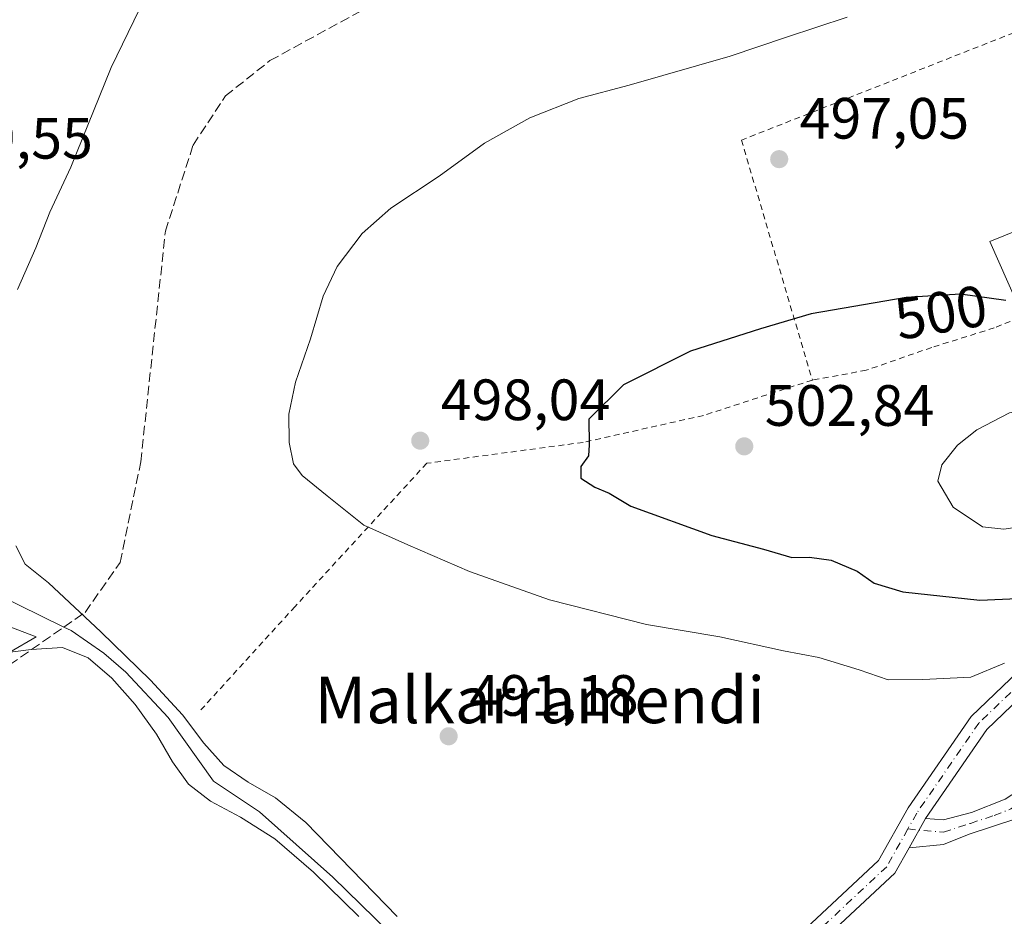
# Model space of a CAD drawing. Units: metres. Extents: x 573116 to 576564, y 4749631 to 4751992.
# Drawn here: x 575401 to 575571, y 4750632 to 4750787 of the extents above; entities that cross this region are included whole.
import ezdxf
from ezdxf.enums import TextEntityAlignment as Align

# ---------------------------------------------------------------- set-up
doc = ezdxf.new("R2010")
doc.units = ezdxf.units.M
doc.header["$MEASUREMENT"] = 0
for name, pattern in [('DGN Style 2', [1.6480167562047852, 0.988810053722871, -0.6592067024819142]), ('DGN Style 3', [2.307223458686699, 1.648016756204785, -0.6592067024819142]), ('DGN Style 4', [2.6384748266838614, 1.318413404963828, -0.6592067024819142, 0.001648016756204785, -0.6592067024819142])]:
    doc.linetypes.add(name, pattern=pattern)
for name, color, linetype, lineweight in [('Alambrada', 7, 'DGN Style 2', 0), ('Camino Cxs', 7, 'Continuous', 0), ('Camino eje', 30, 'DGN Style 4', 13), ('Corriente artificial lineal', 4, 'DGN Style 3', 13), ('Corriente natural lineal', 142, 'Continuous', 13), ('Curva de nivel maestra', 30, 'Continuous', 30), ('Curva de nivel normal', 30, 'Continuous', 0), ('Edificación Cxs', 1, 'Continuous', 13), ('Espacio natural protegido', 121, 'Continuous', 13), ('Espacio natural protegido CxS', 121, 'Continuous', 0), ('Huerta CxS', 92, 'Continuous', 0), ('Pista pavimentada Cxs', 135, 'Continuous', 0), ('Pista pavimentada eje', 135, 'DGN Style 4', 0), ('Punto de cota en terreno', 7, 'Continuous', 0), ('Rótulo de curva de nivel directora', 7, 'Continuous', 0), ('Rótulo de punto de cota en terreno', 7, 'Continuous', 0), ('Texto cartográfico', 7, 'Continuous', 0)]:
    doc.layers.add(name, color=color, linetype=linetype, lineweight=lineweight)
doc.styles.add('Style-Arial', font='txt')

# ---------------------------------------------------------------- blocks, each defined once
blk = doc.blocks.new('5PATER')
at = {"layer": 'Huerta CxS', "linetype": 'Continuous', "lineweight": 0}
h = blk.add_hatch(color=51, dxfattribs=at)
edge = h.paths.add_edge_path()
edge.add_ellipse((0, 0), major_axis=(-0.1095731443231308, -0.1110710700762829), ratio=0.9994222409660322, start_angle=0, end_angle=360)

msp = doc.modelspace()

# ---------------------------------------------------------------- linework, layer by layer
at = {"layer": 'Alambrada', "color": 7, "linetype": 'DGN Style 2', "lineweight": 0}
for points in [[(575579.6001000004, 4750762.420100001, 499.7470999999932), (575580.1201, 4750768.5001, 501.0733999999939), (575579.8300999999, 4750771.850099999, 500.793399999995), (575578.8701, 4750777.140100001, 498.3610000000045), (575575.5100999996, 4750785.540100001, 498.264599999995), (575525.6001000004, 4750765.850099999, 497.1524000000064), (575537.7901, 4750724.5701, 506.8132999999943)], [(575572.9901000002, 4750737.9301, 501.1401000000042), (575573.3501000004, 4750735.300100001, 501.540599999993), (575569.0701000001, 4750733.540100001, 502.825800000006), (575558.3201000001, 4750730.1801, 506.2541000000056), (575547.0701000001, 4750726.2601, 506.7746999999945), (575537.7901, 4750724.5701, 506.8132999999943)], [(575537.7901, 4750724.5701, 506.8132999999943), (575519.0701000001, 4750718.4901, 507.0782000000036), (575498.3601000002, 4750713.850099999, 506.7796999999992), (575471.4700999996, 4750710.2601, 502.2317999999942), (575448.8000999996, 4750685.610099999, 494.5743999999977), (575432.5500999996, 4750667.770099999, 513.1123999999982)]]:
    msp.add_polyline3d(points, dxfattribs=at)
at = {"layer": 'Camino Cxs', "color": 7, "linetype": 'Continuous', "lineweight": 0, "extrusion": (0.01495959825328112, 0.02675995401041978, 0.9995299471658968), "elevation": 136230.4042113109, "flags": 128}
msp.add_lwpolyline([(1815733.381767965, -4425430.632505623), (1815733.381767965, -4425436.399439427)], dxfattribs=at)
at = {"layer": 'Camino Cxs', "color": 7, "linetype": 'Continuous', "lineweight": 0}
msp.add_polyline3d([(575554.4244999997, 4750644.1227, 493.554999999993), (575557.2373000003, 4750649.154100001, 493.3782000000065), (575560.3501000004, 4750648.9001, 493.713699999993), (575565.1601, 4750650.190099999, 494.397299999997), (575570.9401000004, 4750652.450099999, 494.2163), (575578.3501000004, 4750657.300100001, 495.4106999999931), (575581.3501000004, 4750652.7401, 493.4296999999933), (575572.9501, 4750649.140100001, 493.1042000000016), (575564.7901, 4750646.420100001, 493.200800000006), (575560.3501000004, 4750644.6601, 492.9973000000027)], close=True, dxfattribs=at)
msp.add_polyline3d([(575557.2373000003, 4750649.154100001, 493.3782000000065), (575560.3501000004, 4750648.9001, 493.713699999993), (575565.1601, 4750650.190099999, 494.397299999997), (575570.9401000004, 4750652.450099999, 494.2163), (575578.3501000004, 4750657.300100001, 495.4106999999931), (575581.3501000004, 4750652.7401, 493.4296999999933), (575572.9501, 4750649.140100001, 493.1042000000016), (575564.7901, 4750646.420100001, 493.200800000006), (575560.3501000004, 4750644.6601, 492.9973000000027), (575554.4245999996, 4750644.1227, 493.554999999993)], dxfattribs=at)
at = {"layer": 'Camino eje', "color": 30, "linetype": 'DGN Style 4', "lineweight": 13}
msp.add_polyline3d([(575554.2165000001, 4750647.3369, 494.3978999999963), (575560.3501000004, 4750646.780099999, 493.2440000000061), (575564.9751000004, 4750648.3051, 493.6515999999974), (575569.0551000005, 4750649.665100001, 493.7556000000041), (575571.9451000001, 4750650.795100001, 493.5543999999937), (575575.6501000002, 4750653.220100001, 493.8907999999938), (575579.8501000004, 4750655.020099999, 494.3996000000043)], dxfattribs=at)
at = {"layer": 'Corriente artificial lineal', "color": 4, "linetype": 'DGN Style 3', "lineweight": 13}
for points in [[(575409.0493999999, 4750682.079100001, 489.9021999999969), (575412.6934000002, 4750684.610300001, 490.3169000000053), (575418.7138, 4750693.1843, 490.7255000000005), (575422.2696000002, 4750710.476399999, 491.1380999999965), (575426.5029999996, 4750750.164000001, 490.8573999999935), (575431.2654999997, 4750764.980699999, 491.1195000000008), (575436.8217000002, 4750773.4474, 491.601800000004), (575444.4946999997, 4750779.5328, 491.8592000000062), (575470.1593000004, 4750793.5558, 491.814400000003), (575518.3887, 4750809.757900001, 490.5339999999997), (575545.4733999996, 4750820.169399999, 490.9236999999994)], [(574966.6138000004, 4750431.279999999, 491.0875999999989), (574969.1662, 4750435.3913, 491.1346999999951), (574974.9346000003, 4750442.277000001, 491.0908999999957), (574982.2665999997, 4750447.4801, 491.054999999993), (575004.4940999999, 4750460.7974, 490.9710000000051), (575032.3377, 4750472.440500001, 491.0770000000048), (575056.0855, 4750482.9343, 490.7057999999961), (575104.2397999996, 4750499.6031, 490.6236999999965), (575157.9502999998, 4750520.505200001, 490.8999999999942), (575179.3816000001, 4750528.442700001, 490.8144999999931), (575197.4265000002, 4750539.926899999, 490.9113999999972), (575224.8123000005, 4750556.324100001, 490.9241999999941), (575251.9507999998, 4750583.934, 491.0930999999982), (575273.0162000004, 4750603.655400001, 491.2850000000035), (575290.8842000002, 4750616.3169, 490.6753999999929), (575337.8778999997, 4750642.491599999, 491.8000000000029), (575397.7977999998, 4750674.263599999, 490.7044000000024), (575409.0493999999, 4750682.079100001, 489.9021999999969)]]:
    msp.add_polyline3d(points, dxfattribs=at)
at = {"layer": 'Corriente natural lineal', "color": 142, "linetype": 'Continuous', "lineweight": 13}
for points in [[(575409.0493999999, 4750682.079100001, 489.9021999999969), (575393.5201000003, 4750689.700099999, 488.7828000000009), (575389.2200999996, 4750692.2501, 489.122199999998), (575377.0800999999, 4750700.5701, 489.1812000000064), (575368.4001000002, 4750707.940099999, 489.2887999999948), (575361.7200999996, 4750715.380100001, 489.6184000000067), (575354.0000999998, 4750725.5101, 488.2578000000067), (575350.4801000003, 4750731.0601, 487.5201999999991), (575344.6924999999, 4750736.7678, 486.8481999999931), (575336.3580999998, 4750747.8803, 486.5274000000064), (575330.8152999999, 4750761.350400001, 485.1076999999932)], [(575529.0850999998, 4750626.9945, 491.678899999999), (575528.5900999998, 4750627.460100001, 491.6696999999986), (575524.7001, 4750627.460100001, 491.5945000000065), (575520.5301000001, 4750624.700099999, 491.5430000000051), (575509.5214000001, 4750610.261299999, 491.5204999999987), (575501.2532000003, 4750600.0087, 491.0495999999985), (575497.2844000002, 4750600.0087, 490.7137999999978), (575490.0083, 4750604.638900001, 490.7942000000039), (575481.7401000002, 4750613.2379, 490.324099999998), (575455.2817000002, 4750639.034800001, 490.4140000000043), (575442.7139999997, 4750650.2796, 490.3901000000042), (575434.7764999997, 4750655.5713, 489.962400000004), (575427.0053000003, 4750666.508500001, 489.9890000000014), (575419.7200999996, 4750674.340100001, 490.2452999999951), (575415.9001000002, 4750677.5601, 490.4556000000011), (575410.2701000003, 4750681.4801, 490.0280999999959), (575409.0493999999, 4750682.079100001, 489.9021999999969)]]:
    msp.add_polyline3d(points, dxfattribs=at)
at = {"layer": 'Curva de nivel maestra', "color": 30, "linetype": 'Continuous', "lineweight": 30, "elevation": 500, "flags": 128}
msp.add_lwpolyline([(575571.0800000001, 4750738.2601), (575563.2999999998, 4750739.340100001), (575553.9299999997, 4750738.780099999), (575537.5700000003, 4750735.950099999), (575528.9000000004, 4750733.4001), (575516.8600000005, 4750729.550100001), (575505.3099999996, 4750723.7301), (575499.3300000001, 4750717.870100001), (575499.4000000004, 4750713.4301), (575499.29, 4750711.530099999), (575497.9800000004, 4750709.6801), (575497.9800000004, 4750707.720100001), (575500.3700000001, 4750706.1601), (575502.8499999996, 4750705.140100001), (575506.54, 4750702.9001), (575520.5199999996, 4750697.8201), (575529.4100000003, 4750695.4901), (575534.2699999996, 4750694.0601), (575537.3200000003, 4750694.110099999), (575541.04, 4750693.610099999), (575545.4800000004, 4750691.700099999), (575548.4199999999, 4750689.6501), (575553.3399999999, 4750688.120100001), (575566.5999999996, 4750686.720100001), (575575.6600000003, 4750687.110099999)], dxfattribs=at)
at = {"layer": 'Curva de nivel normal', "color": 30, "linetype": 'Continuous', "lineweight": 0, "flags": 128}
for points, elevation in [([(575423.9800000004, 4750792.480000001), (575417.2000000002, 4750778.34), (575410.2599999999, 4750761.220000001), (575406.5999999996, 4750753.480000001), (575404.2199999997, 4750747.350000001), (575401.0800000001, 4750740.17)], 490), ([(575570.8600000005, 4750675.84), (575565.0300000003, 4750673.480000001), (575556.7999999998, 4750673.060000001), (575550.8300000001, 4750672.980000001), (575545.8300000001, 4750674.74), (575538.9000000004, 4750676.850000001), (575532.8399999999, 4750677.960000001), (575521.8799999999, 4750680.369999999), (575509.25, 4750682.539999999), (575492.5899999999, 4750686.75), (575478.8399999999, 4750691.619999999), (575468.2300000004, 4750696.210000001), (575460.6600000003, 4750699.59), (575454.3600000005, 4750704.67), (575450.0599999996, 4750708.16), (575448.5599999996, 4750710.16), (575447.79, 4750713.850000001), (575447.7599999999, 4750718.710000001), (575448.8700000001, 4750724.189999999), (575451.4900000002, 4750731.680000001), (575453.6299999999, 4750739.01), (575456.0599999996, 4750744.130000001), (575460.3600000005, 4750749.810000001), (575465.2800000003, 4750754.130000001), (575473.6200000001, 4750759.680000001), (575481.4100000003, 4750765.350000001), (575489.1799999997, 4750769.66), (575497.6299999999, 4750773.02), (575506.2999999998, 4750775.279999999), (575523.6799999997, 4750780.27), (575533.3700000001, 4750783.539999999), (575543.7800000003, 4750786.99)], 495), ([(575575.2300000004, 4750719.550000001), (575571.6900000004, 4750718.960000001), (575566.1100000005, 4750716.01), (575562.7400000002, 4750713.350000001), (575560.0499999998, 4750710.01), (575559.3600000005, 4750707.15), (575561.9900000002, 4750702.730000001), (575567.0499999998, 4750699.34), (575570.7400000002, 4750698.9), (575575.5800000001, 4750699.640000001), (575583.7100000001, 4750700.08), (575589.2699999996, 4750702.359999999), (575593.29, 4750707.060000001), (575594.3099999996, 4750710.199999999), (575592.4000000004, 4750713.52), (575588.6100000005, 4750716.100000001), (575583.2100000001, 4750718.33), (575575.2300000004, 4750719.550000001)], 505), ([(575400.7999999998, 4750696.07), (575402.3899999997, 4750692.880000001), (575406.4199999999, 4750689.689999999), (575415.4000000004, 4750681.24), (575423.9500000002, 4750672.949999999), (575429.4199999999, 4750666.99), (575433.1299999999, 4750662.119999999), (575436.5800000001, 4750658.24), (575440.7199999997, 4750655.41), (575445.4400000004, 4750652.710000001), (575450.6500000004, 4750648.430000001), (575466.3799999999, 4750632.310000001)], 490), ([(575459.7999999998, 4750632.279999999), (575451.9800000004, 4750639.92), (575445.3200000003, 4750645.65), (575439.4100000003, 4750649.4), (575434.29, 4750652.119999999), (575430.4600000001, 4750655.050000001), (575427.75, 4750658.9), (575424.9900000002, 4750663.67), (575421.3300000001, 4750668.75), (575417.2800000003, 4750673.310000001), (575413.2300000004, 4750676.76), (575408.8200000003, 4750678.539999999), (575403.3899999997, 4750678.24), (575396.5899999999, 4750677.33)], 490)]:
    msp.add_lwpolyline(points, dxfattribs=dict(at, elevation=elevation))
at = {"layer": 'Edificación Cxs', "color": 1, "linetype": 'Continuous', "lineweight": 13, "elevation": 501.9891000000061, "flags": 128}
msp.add_lwpolyline([(575589.8000999996, 4750740.5001), (575577.0000999998, 4750735.770099999), (575575.2301000003, 4750739.0601), (575572.9901000002, 4750737.9301), (575568.3501000004, 4750748.4101), (575576.6700999998, 4750751.770099999), (575572.5100999996, 4750759.690099999), (575579.6001000004, 4750762.420100001)], close=True, dxfattribs=at)
at = {"layer": 'Edificación Cxs', "color": 1, "linetype": 'Continuous', "lineweight": 13}
msp.add_polyline3d([(575572.9901000002, 4750737.9301, 501.1401000000042), (575568.3501000004, 4750748.4101, 499.9611000000005), (575576.6700999998, 4750751.770099999, 501.1426999999967), (575572.5100999996, 4750759.690099999, 499.381899999993), (575579.6001000004, 4750762.420100001, 499.7470999999932)], dxfattribs=at)
at = {"layer": 'Espacio natural protegido', "color": 121, "linetype": 'Continuous', "lineweight": 13, "flags": 128}
msp.add_lwpolyline([(575395.1454, 4750675.125299999), (575404.2484999989, 4750680.394099999), (575398.7314999988, 4750682.496199999)], dxfattribs=at)
at = {"layer": 'Espacio natural protegido CxS', "color": 121, "linetype": 'Continuous', "lineweight": 0, "flags": 128}
msp.add_lwpolyline([(575398.7314999999, 4750682.4962), (575404.2484999998, 4750680.394099998), (575395.1454000009, 4750675.125299999)], dxfattribs=at)
at = {"layer": 'Pista pavimentada Cxs', "color": 135, "linetype": 'Continuous', "lineweight": 0, "extrusion": (0.01495959825328112, 0.02675995401041978, 0.9995299471658968), "elevation": 136230.4042113109, "flags": 128}
msp.add_lwpolyline([(1815733.381767965, -4425430.632505623), (1815733.381767965, -4425436.399439427)], dxfattribs=at)
at = {"layer": 'Pista pavimentada Cxs', "color": 135, "linetype": 'Continuous', "lineweight": 0}
for points in [[(575522.9890999999, 4750617.4486, 496.0627999999998), (575532.3032999998, 4750626.145300001, 493.5531000000047), (575549.1955000004, 4750641.942100001, 494.9403000000021), (575554.2629000006, 4750651.006100001, 495.571299999996), (575565.1009000001, 4750666.710700001, 496.6551000000036), (575582.6980999997, 4750683.566500001, 501.043399999995), (575605.2893000003, 4750697.278100001, 499.1723999999958), (575613.4052999998, 4750703.1865, 500.0026999999973), (575616.6206999999, 4750705.575099999, 500.0026000000071), (575618.5131000001, 4750708.904300001, 499.8861999999936), (575619.9194999998, 4750713.1523, 500.4376000000047), (575621.3239000002, 4750717.355699999, 500.1263999999938), (575620.9243000001, 4750722.0239, 499.8138000000035)], [(575619.2993000001, 4750703.2049, 501.6046000000061), (575615.4789000005, 4750700.366900001, 500.2618999999977), (575607.2307000002, 4750694.3621, 499.0472000000009), (575584.8421, 4750680.773499999, 498.7964000000065), (575567.7790999999, 4750664.429500001, 495.6306000000041), (575557.2373000003, 4750649.154100001, 493.3782000000065)], [(575584.8421, 4750680.773499999, 498.7964000000065), (575567.7790999999, 4750664.429500001, 495.6306000000041), (575557.2373000003, 4750649.154100001, 493.3782000000065), (575554.4244999997, 4750644.1227, 493.554999999993), (575551.9845000004, 4750639.758099999, 493.1157999999996), (575534.9567, 4750623.8347, 492.5323999999965), (575532.0422, 4750616.488800001, 492.2868000000017), (575529.9038000006, 4750617.3057, 492.6465999999928), (575528.3298000004, 4750617.4704, 492.875199999995), (575525.3530000001, 4750617.782000001, 494.6646000000038), (575522.9890999999, 4750617.4486, 496.0627999999998), (575532.3032999998, 4750626.145300001, 493.5531000000047), (575549.1955000004, 4750641.942100001, 494.9403000000021), (575554.2629000006, 4750651.006100001, 495.571299999996), (575565.1009000001, 4750666.710700001, 496.6551000000036), (575582.6980999997, 4750683.566500001, 501.043399999995)], [(575554.4245999996, 4750644.1227, 493.554999999993), (575551.9845000004, 4750639.758099999, 493.1157999999996), (575534.9567, 4750623.8347, 492.5323999999965), (575532.0422, 4750616.488800001, 492.2868000000017)]]:
    msp.add_polyline3d(points, dxfattribs=at)
at = {"layer": 'Pista pavimentada eje', "color": 135, "linetype": 'DGN Style 4', "lineweight": 0}
for points in [[(575620.1201, 4750708.190099999, 499.6046000000061), (575617.9600999998, 4750704.390100001, 500.3009000000021), (575614.4420999996, 4750701.776699999, 499.9802000000054), (575606.2600999996, 4750695.8201, 499.0752999999968), (575583.7701000003, 4750682.170100001, 499.7897999999987), (575566.4401000004, 4750665.5701, 495.8874999999971), (575555.7500999998, 4750650.0801, 494.3910000000033), (575554.2165000001, 4750647.3369, 494.3978999999963)], [(575554.2165000001, 4750647.3369, 494.3978999999963), (575550.5900999998, 4750640.850099999, 493.8557000000001), (575533.6300999997, 4750624.9901, 492.9107999999979), (575526.3701, 4750614.690099999, 493.319399999993)]]:
    msp.add_polyline3d(points, dxfattribs=at)

# ---------------------------------------------------------------- block references
at = {"layer": 'Punto de cota en terreno', "color": 7, "linetype": 'Continuous', "lineweight": 0, "xscale": 10, "yscale": 10, "zscale": 10}
for p in [(575532.0899999999, 4750762.58, 497.0500000000029), (575470.3399999999, 4750714.15, 498.0399999999936), (575526.0800000001, 4750713.17, 502.8399999999965), (575475.2300000004, 4750663.289999999, 491.179999999993)]:
    msp.add_blockref('5PATER', p, dxfattribs=at)

# ---------------------------------------------------------------- texts
at = {"layer": 'Rótulo de curva de nivel directora', "color": 7, "linetype": 'Continuous', "lineweight": 0, "style": 'Style-Arial'}
msp.add_text('500', height=7.000000000000002, rotation=9.814006597777794, dxfattribs=at).set_placement((575559.9098027094, 4750736.233361341), align=Align.MIDDLE_CENTER)
at = {"layer": 'Rótulo de punto de cota en terreno', "color": 7, "linetype": 'Continuous', "lineweight": 0, "style": 'Style-Arial'}
for s, p in [('497,05', (575535.6178000001, 4750766.107799999)), ('489,55', (575384.8777999999, 4750762.6678)), ('498,04', (575473.8678000001, 4750717.677800001)), ('502,84', (575529.6078000005, 4750716.697799999)), ('491,18', (575478.7577999998, 4750666.8178))]:
    msp.add_text(s, height=7.000000000000002, dxfattribs=at).set_placement(p)
at = {"layer": 'Texto cartográfico', "color": 7, "linetype": 'Continuous', "lineweight": 0, "style": 'Style-Arial'}
msp.add_text('Malkarramendi', height=8, dxfattribs=at).set_placement((575490.902220732, 4750669.540150001), align=Align.MIDDLE_CENTER)

doc.saveas('drawing.dxf')
